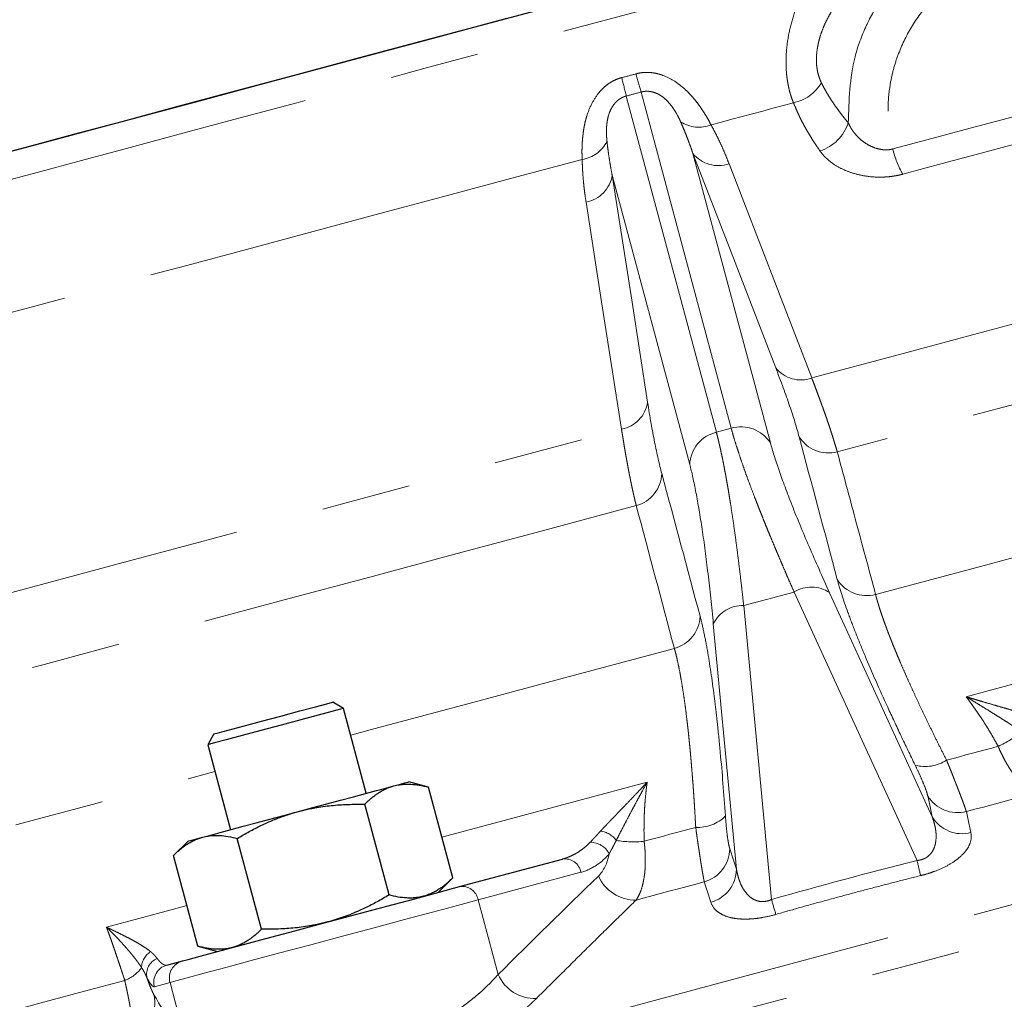
# Model space of a CAD drawing. Units: millimetres. Extents: x 11 to 403, y 25 to 287.
# Drawn here: x 136 to 150, y 191 to 205 of the extents above; entities that cross this region are included whole.
import ezdxf

# ---------------------------------------------------------------- set-up
doc = ezdxf.new("R2010")
doc.units = ezdxf.units.MM
doc.linetypes.add('PHANTOM', pattern=[12.7, 6.35, -1.27, 1.27, -1.27, 1.27, -1.27])

msp = doc.modelspace()

# ---------------------------------------------------------------- linework, layer by layer
at = {"color": 8, "linetype": 'PHANTOM', "lineweight": 18}
for p, q in [((144.95, 204.227), (146.231, 199.449)), ((146.442, 199.505), (145.162, 204.284)), ((145.898, 203.41), (147, 199.296)), ((145.852, 198.989), (144.75, 203.102)), ((146.442, 199.505), (146.231, 199.449)), ((147.337, 197.176), (146.62, 196.984)), ((149.086, 193.359), (147.337, 197.176)), ((147.842, 197.167), (149.301, 193.981)), ((146.62, 196.984), (147.015, 192.804)), ((146.517, 193.235), (146.188, 196.724)), ((144.305, 193.192), (142.843, 192.8)), ((142.843, 192.8), (143.127, 191.738)), ((138.461, 191.626), (138.239, 191.566)), ((138.461, 191.626), (138.745, 190.564))]:
    msp.add_line(p, q, dxfattribs=at)
at = {"color": 7, "linetype": 'Continuous', "lineweight": 25}
for p, q in [((140.929, 195.522), (140.776, 195.611)), ((141.252, 194.315), (140.929, 195.522)), ((139.085, 195.158), (138.997, 195.005)), ((138.997, 195.005), (139.32, 193.797)), ((142.136, 194.402), (141.856, 194.477)), ((142.482, 193.112), (142.136, 194.402)), ((141.576, 192.87), (141.23, 194.159)), ((139.763, 192.384), (139.418, 193.673)), ((138.717, 193.636), (138.511, 193.43)), ((138.857, 192.141), (138.511, 193.43)), ((142.58, 192.988), (144.042, 193.38)), ((142.277, 192.907), (142.482, 193.112)), ((138.857, 192.141), (139.137, 192.066)), ((138.415, 191.872), (138.637, 191.932))]:
    msp.add_line(p, q, dxfattribs=at)
at = {"color": 7, "linetype": 'Continuous', "lineweight": 25, "flags": 128}
for points in [[(134.161, 202.897), (134.171, 202.9), (134.253, 202.922), (134.421, 202.967), (134.673, 203.034), (135.006, 203.123), (135.419, 203.234), (135.907, 203.365), (136.466, 203.515), (137.093, 203.683), (137.782, 203.867), (138.527, 204.067), (139.323, 204.28), (140.162, 204.505), (141.038, 204.74), (141.943, 204.982), (142.871, 205.231), (143.814, 205.483), (144.763, 205.738), (145.712, 205.992), (146.652, 206.244), (147.576, 206.492), (148.476, 206.733)], [(134.161, 202.897), (134.204, 202.908), (134.33, 202.942), (134.54, 202.999), (134.831, 203.077), (135.202, 203.176), (135.648, 203.296), (136.168, 203.435), (136.755, 203.592), (137.407, 203.767), (138.116, 203.957), (138.879, 204.161), (139.688, 204.378), (140.537, 204.606), (141.42, 204.842), (142.328, 205.085), (143.256, 205.334)], [(140.929, 195.522), (140.888, 195.511), (140.764, 195.478), (140.57, 195.426), (140.321, 195.36), (140.041, 195.285), (139.754, 195.208), (139.485, 195.136), (139.259, 195.075), (139.095, 195.031), (139.009, 195.008), (138.997, 195.005)], [(139.085, 195.158), (139.086, 195.158), (139.144, 195.174), (139.288, 195.212), (139.501, 195.269), (139.761, 195.339), (140.039, 195.413), (140.305, 195.485), (140.531, 195.545), (140.691, 195.588), (140.77, 195.609), (140.776, 195.611)], [(140.286, 194.056), (140.491, 194.111), (140.693, 194.165), (140.887, 194.217), (141.071, 194.266), (141.242, 194.312), (141.396, 194.354), (141.532, 194.39), (141.646, 194.42)], [(141.646, 194.42), (141.737, 194.445), (141.803, 194.462), (141.843, 194.473), (141.856, 194.477)], [(138.927, 193.692), (139.041, 193.722), (139.176, 193.759), (139.331, 193.8), (139.502, 193.846), (139.686, 193.895), (139.88, 193.947), (140.081, 194.001), (140.286, 194.056)], [(138.717, 193.636), (138.73, 193.639), (138.77, 193.65), (138.836, 193.668), (138.927, 193.692)], [(138.637, 191.932), (138.72, 191.954), (138.889, 191.999), (139.137, 192.066), (139.453, 192.151), (139.826, 192.25), (140.238, 192.361), (140.674, 192.478), (141.116, 192.596), (141.544, 192.711), (141.941, 192.817), (142.291, 192.911), (142.58, 192.988)]]:
    msp.add_lwpolyline(points, dxfattribs=at)
at = {"color": 8, "linetype": 'PHANTOM', "lineweight": 18, "flags": 128}
for points in [[(134.249, 202.519), (134.259, 202.522), (134.343, 202.545), (134.513, 202.59), (134.767, 202.658), (135.103, 202.748), (135.518, 202.859), (136.009, 202.991), (136.572, 203.142), (137.202, 203.311), (137.894, 203.496), (138.643, 203.697), (139.442, 203.911), (140.284, 204.136), (141.163, 204.372), (142.072, 204.616), (143.003, 204.865), (143.949, 205.118), (144.901, 205.373), (145.852, 205.628), (146.794, 205.881), (147.719, 206.129)], [(148.74, 203.474), (149.294, 203.623), (149.841, 203.769), (150.379, 203.913), (150.907, 204.055), (151.424, 204.193), (151.929, 204.329), (152.421, 204.461), (152.899, 204.589)], [(153.098, 204.245), (152.614, 204.116), (152.115, 203.982), (151.603, 203.845), (151.079, 203.705), (150.544, 203.561), (149.999, 203.415), (149.444, 203.266), (148.882, 203.116)], [(147.328, 204.131), (147.182, 204.092), (147.036, 204.053), (146.89, 204.014), (146.744, 203.975), (146.597, 203.936), (146.45, 203.896), (146.303, 203.857), (146.155, 203.817)], [(147.075, 200.363), (146.416, 202.069), (145.898, 203.41)], [(147.588, 200.219), (148.836, 200.553), (150.068, 200.883), (151.276, 201.207), (152.451, 201.522), (153.587, 201.826), (154.677, 202.118), (155.713, 202.396), (156.689, 202.657), (157.599, 202.901), (158.437, 203.126), (159.197, 203.329)], [(144.323, 203.326), (143.323, 203.058), (142.338, 202.794), (141.376, 202.537), (140.444, 202.287), (139.55, 202.047), (138.7, 201.82), (137.902, 201.606), (137.161, 201.407), (136.484, 201.226), (135.875, 201.063)], [(146.411, 203.265), (147.07, 201.559), (147.588, 200.219)], [(144.75, 203.102), (145.032, 201.295), (145.253, 199.875)], [(144.882, 199.493), (144.6, 201.3), (144.378, 202.72)], [(160.926, 202.647), (160.154, 202.44), (159.307, 202.214), (158.392, 201.968), (157.411, 201.706), (156.372, 201.427), (155.28, 201.134), (154.14, 200.829), (152.958, 200.512), (151.742, 200.186), (150.497, 199.853), (149.231, 199.514), (147.95, 199.17)], [(126.373, 185.817), (126.69, 185.902), (127.777, 186.193), (128.925, 186.501), (130.13, 186.823), (131.388, 187.161), (132.696, 187.511), (134.05, 187.874), (135.447, 188.248), (136.882, 188.633), (138.35, 189.026), (139.848, 189.427), (141.371, 189.835), (142.914, 190.249), (144.474, 190.667), (146.046, 191.088), (147.624, 191.511), (149.205, 191.935), (150.783, 192.357), (152.354, 192.778), (153.914, 193.196), (155.458, 193.61), (156.981, 194.018), (158.479, 194.419), (159.947, 194.813), (161.381, 195.197), (162.778, 195.571), (164.132, 195.934), (165.441, 196.285), (166.699, 196.622), (167.904, 196.945), (169.051, 197.252), (170.138, 197.544), (171.161, 197.818), (172.118, 198.074), (173.005, 198.312), (173.82, 198.53), (174.56, 198.729), (175.224, 198.906), (175.809, 199.063), (176.314, 199.198), (176.736, 199.312), (177.076, 199.403), (177.332, 199.471), (177.503, 199.517), (177.588, 199.54), (177.599, 199.543)], [(133.273, 196.383), (134.033, 196.587), (134.871, 196.811), (135.781, 197.055), (136.757, 197.316), (137.793, 197.594), (138.882, 197.886), (140.019, 198.19), (141.194, 198.505), (142.402, 198.829), (143.633, 199.159), (144.882, 199.493)], [(145.092, 198.405), (143.811, 198.061), (142.545, 197.722), (141.301, 197.389), (140.084, 197.063), (138.903, 196.746), (137.763, 196.441), (136.67, 196.148), (135.631, 195.869), (134.651, 195.607), (133.735, 195.361), (132.889, 195.135), (132.116, 194.928)], [(148.496, 197.142), (149.935, 197.527), (151.363, 197.91), (152.771, 198.287), (153.099, 198.375)], [(149.783, 195.688), (150.776, 195.954), (151.763, 196.218), (152.743, 196.481), (152.945, 196.535)], [(141.031, 195.141), (141.359, 195.229), (142.767, 195.607), (144.194, 195.989), (145.634, 196.375)], [(149.505, 194.786), (149.597, 194.811), (149.689, 194.835), (149.78, 194.86), (149.872, 194.884), (149.964, 194.909), (150.055, 194.934), (150.147, 194.958), (150.239, 194.983)], [(128.907, 191.893), (129.545, 192.064), (130.462, 192.309), (131.45, 192.574), (132.506, 192.857), (133.624, 193.157), (134.799, 193.472), (136.027, 193.801), (137.303, 194.142), (138.621, 194.496), (139.099, 194.624)], [(142.327, 193.69), (143.267, 193.942), (144.254, 194.206), (145.247, 194.472)], [(149.301, 193.981), (149.265, 194.148), (149.237, 194.28)], [(149.787, 194.055), (149.908, 194.088), (150.029, 194.12), (150.151, 194.153), (150.272, 194.185), (150.393, 194.218), (150.514, 194.25), (150.635, 194.283), (150.756, 194.315)], [(149.787, 194.055), (149.823, 193.888), (149.851, 193.756)], [(145.204, 193.634), (145.296, 193.658), (145.387, 193.683), (145.479, 193.707), (145.571, 193.732), (145.662, 193.756), (145.754, 193.781), (145.846, 193.806), (145.938, 193.83)], [(142.538, 190.617), (143.965, 190.999), (145.403, 191.384), (146.848, 191.771), (148.297, 192.16), (149.746, 192.548), (151.191, 192.935), (152.629, 193.321), (154.056, 193.703)], [(146.423, 193.526), (146.476, 193.363), (146.517, 193.235)], [(145.09, 192.797), (145.211, 192.829), (145.332, 192.862), (145.453, 192.894), (145.574, 192.927), (145.695, 192.959), (145.817, 192.992), (145.938, 193.024), (146.059, 193.057)], [(146.153, 192.765), (146.101, 192.928), (146.059, 193.057)], [(137.558, 192.412), (138.476, 192.658), (138.702, 192.719)], [(142.843, 192.8), (142.549, 192.721), (142.196, 192.627), (141.797, 192.52), (141.364, 192.404), (140.914, 192.283), (140.462, 192.162), (140.025, 192.045), (139.617, 191.936), (139.253, 191.838), (138.946, 191.756), (138.706, 191.692), (138.542, 191.648), (138.461, 191.626)], [(133.457, 190.486), (133.973, 190.624), (134.497, 190.765), (135.03, 190.908), (135.572, 191.053), (136.122, 191.2), (136.68, 191.35), (137.245, 191.501), (137.817, 191.654)]]:
    msp.add_lwpolyline(points, dxfattribs=at)
at = {"color": 8, "linetype": 'PHANTOM', "lineweight": 18}
for centre, radius, start, end in [((130.432, 200.729), 14.934, 13.5481, 14.5806), ((159.495, 208.516), 14.945, 195.4198, 196.4515), ((147.211, 204.716), 0.596, 281.2863, 329.6021), ((145.981, 204.253), 0.469, 236.6677, 291.8742), ((147.509, 204.045), 0.631, 288.22, 341.6462), ((144.257, 203.791), 0.469, 278.1263, 333.3316), ((150.113, 203.814), 1.415, 193.9043, 209.5663), ((146.256, 203.696), 0.458, 218.658, 289.843), ((144.297, 203.171), 0.458, 280.1573, 351.3418), ((147.433, 200.649), 0.458, 218.6525, 289.8006), ((144.801, 199.944), 0.458, 280.1987, 351.3486), ((146.345, 198.968), 0.493, 103.359, 177.675), ((146.583, 199.032), 0.493, 32.3255, 106.6409), ((147.824, 199.646), 0.492, 212.2178, 284.8526), ((144.964, 198.879), 0.492, 285.147, 357.7825), ((148.367, 197.617), 0.492, 212.2429, 285.2235), ((147.582, 196.776), 0.47, 56.4401, 121.4762), ((146.608, 196.515), 0.47, 88.5229, 153.5605), ((145.508, 196.851), 0.492, 284.7765, 357.757), ((149.632, 196.341), 1.488, 294.066, 309.3469), ((149.203, 195.251), 0.555, 254.8391, 303.0281), ((149.663, 194.538), 0.498, 211.1391, 284.344), ((145.967, 194.384), 0.555, 266.973, 315.1609), ((149.727, 194.238), 0.498, 211.143, 284.3985), ((144.525, 193.423), 0.361, 38.0698, 80.424), ((144.438, 193.317), 0.302, 27.1528, 90.1839), ((145.051, 195.113), 1.488, 260.6518, 275.9348), ((145.925, 193.536), 0.498, 285.6568, 358.8605), ((144.078, 193.152), 0.231, 9.9054, 98.7575), ((137.288, 190.457), 12.149, 12.7781, 13.8153), ((145.083, 193.377), 0.58, 204.1583, 270.6482), ((146.019, 193.245), 0.498, 285.6009, 358.8575), ((142.615, 192.76), 0.231, 9.9054, 98.7575), ((158.671, 196.187), 12.137, 196.1841, 197.2224), ((138.33, 191.833), 0.273, 121.9422, 179.2466), ((138.376, 191.741), 0.248, 113.5562, 191.1687), ((138.48, 191.631), 0.25, 105.1097, 195.0909), ((138.702, 191.691), 0.25, 105.1097, 195.0908), ((137.625, 192.157), 0.538, 290.9325, 323.4402), ((143.656, 191.978), 0.581, 204.4093, 271.5201), ((137.746, 191.342), 0.5, 292.9837, 12.0811)]:
    msp.add_arc(centre, radius, start, end, dxfattribs=at)
for points, knots in [([(148.108, 203.846), (148.117, 204.164), (148.13, 204.642), (148.302, 205.092), (148.433, 205.373), (148.664, 205.776), (149.193, 206.305), (149.811, 206.656), (150.189, 206.668), (150.282, 206.67)], [0, 0, 0, 0, 0.230955, 0.347016, 0.353861, 0.462761, 0.693601, 0.924454, 1, 1, 1, 1]), ([(152.899, 204.589), (152.892, 204.613), (152.878, 204.662), (152.854, 204.733), (152.829, 204.804), (152.801, 204.875), (152.771, 204.944), (152.718, 205.057), (152.636, 205.211), (152.515, 205.396), (152.378, 205.567), (152.179, 205.775), (151.9, 205.992), (151.529, 206.177), (151.135, 206.28), (150.729, 206.299), (150.324, 206.233), (149.935, 206.086), (149.574, 205.862), (149.257, 205.568), (148.995, 205.214), (148.833, 204.878), (148.743, 204.593), (148.697, 204.373), (148.673, 204.149), (148.671, 203.959), (148.681, 203.809), (148.695, 203.696), (148.714, 203.585), (148.731, 203.511), (148.74, 203.474)], [0, 0, 0, 0, 0.010465, 0.02091, 0.031349, 0.041795, 0.05226, 0.062758, 0.093897, 0.125174, 0.156342, 0.187682, 0.250238, 0.312538, 0.375178, 0.437485, 0.500079, 0.562518, 0.624925, 0.687465, 0.749776, 0.81241, 0.843675, 0.874775, 0.906157, 0.93741, 0.953099, 0.968732, 0.984351, 1, 1, 1, 1]), ([(147.328, 204.131), (147.322, 204.146), (147.311, 204.174), (147.295, 204.219), (147.281, 204.265), (147.268, 204.312), (147.257, 204.36), (147.248, 204.409), (147.24, 204.458), (147.233, 204.508), (147.221, 204.623), (147.219, 204.81), (147.25, 205.077), (147.317, 205.349), (147.401, 205.574), (147.485, 205.75), (147.555, 205.88), (147.632, 206.006), (147.69, 206.088), (147.719, 206.129)], [0, 0, 0, 0, 0.029045, 0.057742, 0.086102, 0.114139, 0.141866, 0.169295, 0.196441, 0.223317, 0.249937, 0.375593, 0.499941, 0.623713, 0.749212, 0.811434, 0.873853, 0.936648, 1, 1, 1, 1]), ([(148.175, 205.825), (148.156, 205.806), (148.121, 205.768), (148.072, 205.712), (148.017, 205.645), (147.958, 205.567), (147.896, 205.475), (147.841, 205.383), (147.79, 205.287), (147.748, 205.191), (147.711, 205.092), (147.684, 204.993), (147.665, 204.896), (147.655, 204.803), (147.653, 204.714), (147.66, 204.631), (147.675, 204.553), (147.696, 204.479), (147.716, 204.436), (147.726, 204.415)], [0, 0, 0, 0, 0.04449, 0.086309, 0.125464, 0.190342, 0.250841, 0.314925, 0.375119, 0.438615, 0.499914, 0.564463, 0.627507, 0.689487, 0.750868, 0.812129, 0.873756, 0.936227, 1, 1, 1, 1]), ([(144.323, 203.326), (144.322, 203.342), (144.321, 203.374), (144.32, 203.422), (144.32, 203.471), (144.322, 203.52), (144.324, 203.569), (144.328, 203.617), (144.333, 203.665), (144.339, 203.713), (144.346, 203.76), (144.354, 203.807), (144.364, 203.852), (144.375, 203.897), (144.401, 203.986), (144.451, 204.115), (144.538, 204.252), (144.625, 204.345), (144.694, 204.401), (144.76, 204.441), (144.821, 204.469), (144.864, 204.482), (144.885, 204.488)], [0, 0, 0, 0, 0.045281, 0.089314, 0.132118, 0.173717, 0.214134, 0.253395, 0.29153, 0.328568, 0.364543, 0.399491, 0.433452, 0.46647, 0.49859, 0.629728, 0.748872, 0.81256, 0.874009, 0.916491, 0.958269, 1, 1, 1, 1]), ([(145.088, 204.542), (145.099, 204.545), (145.12, 204.551), (145.152, 204.556), (145.185, 204.561), (145.218, 204.563), (145.252, 204.563), (145.307, 204.561), (145.383, 204.549), (145.505, 204.512), (145.649, 204.437), (145.768, 204.342), (145.853, 204.257), (145.911, 204.192), (145.966, 204.123), (146.018, 204.049), (146.068, 203.973), (146.115, 203.895), (146.142, 203.844), (146.155, 203.817)], [0, 0, 0, 0, 0.020758, 0.041447, 0.062148, 0.082944, 0.103914, 0.125135, 0.18659, 0.250304, 0.369243, 0.500156, 0.560639, 0.624368, 0.691617, 0.762619, 0.837574, 0.916651, 1, 1, 1, 1]), ([(147.726, 204.415), (147.737, 204.393), (147.759, 204.348), (147.797, 204.281), (147.838, 204.212), (147.883, 204.142), (147.933, 204.07), (147.987, 203.996), (148.045, 203.921), (148.087, 203.871), (148.108, 203.846)], [0, 0, 0, 0, 0.110201, 0.22463, 0.34329, 0.466179, 0.593296, 0.724641, 0.86021, 1, 1, 1, 1]), ([(144.95, 204.227), (144.942, 204.225), (144.926, 204.22), (144.902, 204.21), (144.879, 204.199), (144.857, 204.186), (144.827, 204.164), (144.792, 204.13), (144.747, 204.071), (144.708, 203.991), (144.683, 203.9), (144.671, 203.81), (144.667, 203.729), (144.669, 203.651), (144.674, 203.604), (144.676, 203.58)], [0, 0, 0, 0, 0.024796, 0.049551, 0.074483, 0.099803, 0.125713, 0.186237, 0.251182, 0.367186, 0.500743, 0.619715, 0.75049, 0.871656, 1, 1, 1, 1]), ([(145.723, 203.861), (145.718, 203.872), (145.708, 203.894), (145.692, 203.927), (145.674, 203.96), (145.649, 204.005), (145.612, 204.062), (145.557, 204.134), (145.49, 204.2), (145.416, 204.251), (145.347, 204.279), (145.294, 204.292), (145.246, 204.296), (145.203, 204.293), (145.176, 204.287), (145.162, 204.284)], [0, 0, 0, 0, 0.065179, 0.128516, 0.190057, 0.24985, 0.380431, 0.499264, 0.632904, 0.748993, 0.813939, 0.874488, 0.917259, 0.958771, 1, 1, 1, 1]), ([(147.707, 203.445), (147.688, 203.471), (147.652, 203.523), (147.601, 203.601), (147.553, 203.678), (147.508, 203.755), (147.466, 203.831), (147.427, 203.907), (147.391, 203.982), (147.358, 204.057), (147.338, 204.107), (147.328, 204.131)], [0, 0, 0, 0, 0.118368, 0.234828, 0.34942, 0.462185, 0.573163, 0.682393, 0.789917, 0.895772, 1, 1, 1, 1]), ([(145.898, 203.41), (145.886, 203.444), (145.863, 203.511), (145.827, 203.607), (145.792, 203.697), (145.758, 203.781), (145.734, 203.835), (145.723, 203.861)], [0, 0, 0, 0, 0.2257022, 0.4385503, 0.6385471, 0.8256956, 1, 1, 1, 1]), ([(146.155, 203.817), (146.171, 203.789), (146.201, 203.733), (146.245, 203.646), (146.289, 203.555), (146.331, 203.462), (146.372, 203.365), (146.398, 203.299), (146.411, 203.265)], [0, 0, 0, 0, 0.154928, 0.3145, 0.478755, 0.647732, 0.821468, 1, 1, 1, 1]), ([(148.108, 203.846), (148.114, 203.834), (148.124, 203.811), (148.142, 203.778), (148.161, 203.747), (148.181, 203.719), (148.214, 203.675), (148.265, 203.621), (148.344, 203.559), (148.43, 203.51), (148.515, 203.479), (148.585, 203.465), (148.641, 203.461), (148.693, 203.463), (148.724, 203.471), (148.74, 203.474)], [0, 0, 0, 0, 0.0552863, 0.1079959, 0.1580775, 0.2054856, 0.250183, 0.383006, 0.4998901, 0.6341939, 0.7492555, 0.8196429, 0.884301, 0.9440834, 1, 1, 1, 1]), ([(144.676, 203.58), (144.68, 203.545), (144.688, 203.471), (144.705, 203.356), (144.725, 203.231), (144.741, 203.146), (144.75, 203.102)], [0, 0, 0, 0, 0.2198872, 0.459845, 0.7198808, 1, 1, 1, 1]), ([(148.882, 203.116), (148.868, 203.112), (148.84, 203.105), (148.796, 203.096), (148.751, 203.088), (148.707, 203.082), (148.661, 203.078), (148.615, 203.075), (148.569, 203.074), (148.478, 203.074), (148.343, 203.087), (148.176, 203.126), (148.025, 203.184), (147.917, 203.245), (147.841, 203.302), (147.791, 203.346), (147.745, 203.394), (147.719, 203.428), (147.707, 203.445)], [0, 0, 0, 0, 0.031163, 0.062161, 0.093091, 0.124052, 0.155142, 0.186458, 0.218094, 0.250144, 0.373155, 0.499746, 0.623247, 0.74953, 0.811712, 0.873948, 0.936597, 1, 1, 1, 1]), ([(144.378, 202.72), (144.372, 202.756), (144.362, 202.826), (144.349, 202.931), (144.339, 203.033), (144.331, 203.133), (144.325, 203.23), (144.324, 203.295), (144.323, 203.326)], [0, 0, 0, 0, 0.1785317, 0.352268, 0.521245, 0.6854999, 0.8450715, 1, 1, 1, 1]), ([(147.588, 200.219), (147.598, 200.192), (147.619, 200.139), (147.648, 200.061), (147.677, 199.985), (147.705, 199.909), (147.732, 199.834), (147.758, 199.761), (147.784, 199.689), (147.808, 199.619), (147.832, 199.55), (147.854, 199.482), (147.876, 199.416), (147.896, 199.352), (147.915, 199.289), (147.934, 199.229), (147.945, 199.19), (147.95, 199.17)], [0, 0, 0, 0, 0.063022, 0.126558, 0.190609, 0.255176, 0.320262, 0.385868, 0.451996, 0.518646, 0.585822, 0.653524, 0.721755, 0.790516, 0.85981, 0.929637, 1, 1, 1, 1]), ([(145.092, 198.405), (145.088, 198.423), (145.078, 198.46), (145.065, 198.517), (145.051, 198.577), (145.037, 198.638), (145.024, 198.701), (145.011, 198.766), (144.997, 198.832), (144.984, 198.9), (144.971, 198.97), (144.958, 199.041), (144.945, 199.113), (144.932, 199.187), (144.919, 199.261), (144.907, 199.338), (144.894, 199.415), (144.886, 199.467), (144.882, 199.493)], [0, 0, 0, 0, 0.065981, 0.131491, 0.196532, 0.261104, 0.32521, 0.388851, 0.452029, 0.514745, 0.576999, 0.638795, 0.700133, 0.761014, 0.82144, 0.881413, 0.940932, 1, 1, 1, 1]), ([(146.231, 199.449), (146.235, 199.432), (146.244, 199.399), (146.257, 199.346), (146.27, 199.291), (146.284, 199.233), (146.297, 199.173), (146.31, 199.111), (146.324, 199.046), (146.337, 198.979), (146.35, 198.909), (146.364, 198.837), (146.377, 198.763), (146.391, 198.687), (146.404, 198.608), (146.417, 198.527), (146.434, 198.421), (146.455, 198.288), (146.479, 198.124), (146.503, 197.952), (146.527, 197.773), (146.55, 197.586), (146.574, 197.393), (146.597, 197.192), (146.612, 197.054), (146.62, 196.984)], [0, 0, 0, 0, 0.032971, 0.06598, 0.099027, 0.132113, 0.165239, 0.198405, 0.231613, 0.264863, 0.298156, 0.331493, 0.364873, 0.398299, 0.43177, 0.465288, 0.498853, 0.559867, 0.621339, 0.683272, 0.745671, 0.808539, 0.871881, 0.9357, 1, 1, 1, 1]), ([(147.337, 197.176), (147.323, 197.208), (147.295, 197.273), (147.253, 197.367), (147.213, 197.461), (147.173, 197.553), (147.135, 197.643), (147.097, 197.732), (147.06, 197.82), (147.024, 197.906), (146.989, 197.99), (146.955, 198.073), (146.922, 198.154), (146.89, 198.234), (146.859, 198.311), (146.829, 198.388), (146.8, 198.462), (146.761, 198.561), (146.716, 198.682), (146.664, 198.821), (146.617, 198.953), (146.573, 199.079), (146.534, 199.197), (146.499, 199.307), (146.468, 199.411), (146.451, 199.474), (146.442, 199.505)], [0, 0, 0, 0, 0.032211, 0.064302, 0.096272, 0.128123, 0.159854, 0.191467, 0.222962, 0.254339, 0.285598, 0.316741, 0.347767, 0.378677, 0.409473, 0.440153, 0.470719, 0.501172, 0.564063, 0.626791, 0.68936, 0.751776, 0.814043, 0.876166, 0.93815, 1, 1, 1, 1]), ([(147, 199.296), (147.03, 199.185), (147.071, 199.054), (147.174, 198.757), (147.236, 198.59), (147.38, 198.226), (147.461, 198.029), (147.641, 197.613), (147.738, 197.393), (147.842, 197.167)], [0, 0, 0, 0, 0.25, 0.25, 0.5, 0.5, 0.75, 0.75, 1, 1, 1, 1]), ([(147.95, 199.17), (148.036, 198.852), (148.218, 198.176), (148.4, 197.499), (148.496, 197.142)], [0, 0, 0, 0, 0.471418, 1, 1, 1, 1]), ([(146.188, 196.724), (146.164, 196.971), (146.139, 197.21), (146.086, 197.661), (146.058, 197.872), (146.001, 198.259), (145.971, 198.435), (145.912, 198.744), (145.882, 198.877), (145.852, 198.989)], [0, 0, 0, 0, 0.25, 0.25, 0.5, 0.5, 0.75, 0.75, 1, 1, 1, 1]), ([(149.058, 194.716), (148.988, 194.858), (148.921, 194.998), (148.791, 195.272), (148.728, 195.407), (148.548, 195.799), (148.441, 196.043), (148.298, 196.382), (148.254, 196.491), (148.172, 196.698), (148.135, 196.795), (148.036, 197.067), (147.985, 197.224), (147.951, 197.354)], [0, 0, 0, 0, 0.125, 0.125, 0.25, 0.25, 0.5, 0.5, 0.625, 0.625, 0.75, 0.75, 1, 1, 1, 1]), ([(148.496, 197.142), (148.499, 197.128), (148.506, 197.101), (148.518, 197.058), (148.531, 197.013), (148.546, 196.967), (148.561, 196.917), (148.578, 196.866), (148.597, 196.813), (148.616, 196.758), (148.637, 196.701), (148.659, 196.641), (148.682, 196.58), (148.707, 196.517), (148.733, 196.451), (148.76, 196.384), (148.789, 196.315), (148.819, 196.244), (148.858, 196.152), (148.907, 196.038), (148.969, 195.9), (149.034, 195.756), (149.104, 195.606), (149.177, 195.451), (149.254, 195.292), (149.334, 195.127), (149.418, 194.959), (149.476, 194.844), (149.505, 194.786)], [0, 0, 0, 0, 0.028506, 0.057115, 0.085827, 0.114644, 0.143569, 0.172602, 0.201745, 0.231, 0.260369, 0.289853, 0.319454, 0.349174, 0.379014, 0.408977, 0.439064, 0.469276, 0.499617, 0.553184, 0.607237, 0.661785, 0.716838, 0.772405, 0.828497, 0.88512, 0.942285, 1, 1, 1, 1]), ([(146, 196.831), (146.018, 196.766), (146.035, 196.693), (146.069, 196.531), (146.087, 196.442), (146.137, 196.154), (146.169, 195.936), (146.208, 195.631), (146.216, 195.569), (146.231, 195.441), (146.238, 195.375), (146.26, 195.174), (146.274, 195.035), (146.314, 194.609), (146.338, 194.309), (146.36, 193.993)], [0, 0, 0, 0, 0.125, 0.125, 0.25, 0.25, 0.5, 0.5, 0.5625, 0.5625, 0.625, 0.625, 0.75, 0.75, 1, 1, 1, 1]), ([(145.938, 193.83), (145.936, 193.863), (145.932, 193.927), (145.927, 194.023), (145.921, 194.118), (145.915, 194.211), (145.909, 194.303), (145.903, 194.393), (145.896, 194.482), (145.889, 194.569), (145.882, 194.655), (145.875, 194.74), (145.868, 194.822), (145.861, 194.903), (145.853, 194.983), (145.845, 195.061), (145.838, 195.137), (145.83, 195.211), (145.821, 195.284), (145.81, 195.382), (145.795, 195.503), (145.776, 195.642), (145.757, 195.773), (145.737, 195.895), (145.717, 196.008), (145.697, 196.113), (145.676, 196.21), (145.655, 196.298), (145.641, 196.349), (145.634, 196.375)], [0, 0, 0, 0, 0.028883, 0.057629, 0.086237, 0.114709, 0.143046, 0.17125, 0.199321, 0.22726, 0.255068, 0.282748, 0.310299, 0.337723, 0.365021, 0.392195, 0.419245, 0.446173, 0.47298, 0.499667, 0.556953, 0.613789, 0.670185, 0.726155, 0.781709, 0.836859, 0.891617, 0.945994, 1, 1, 1, 1]), ([(149.783, 195.688), (149.812, 195.679), (149.867, 195.662), (149.948, 195.638), (150.04, 195.611), (150.144, 195.581), (150.257, 195.548), (150.361, 195.518), (150.457, 195.49), (150.546, 195.464), (150.628, 195.441), (150.678, 195.425), (150.703, 195.418)], [0, 0, 0, 0, 0.08938, 0.172643, 0.249788, 0.379128, 0.49972, 0.611148, 0.716782, 0.816717, 0.911074, 1, 1, 1, 1]), ([(150.239, 194.983), (150.223, 195.011), (150.193, 195.066), (150.146, 195.149), (150.097, 195.23), (150.048, 195.309), (149.997, 195.388), (149.945, 195.465), (149.892, 195.541), (149.838, 195.615), (149.801, 195.663), (149.783, 195.688)], [0, 0, 0, 0, 0.1100876, 0.2203917, 0.3309299, 0.4417193, 0.5527765, 0.6641177, 0.7757587, 0.8877145, 1, 1, 1, 1]), ([(150.575, 195.191), (150.561, 195.2), (150.53, 195.22), (150.483, 195.251), (150.432, 195.284), (150.377, 195.32), (150.319, 195.357), (150.257, 195.396), (150.183, 195.442), (150.094, 195.498), (149.996, 195.558), (149.891, 195.622), (149.822, 195.664), (149.783, 195.688)], [0, 0, 0, 0, 0.060742, 0.125134, 0.193122, 0.264654, 0.339683, 0.418168, 0.500078, 0.617871, 0.750082, 0.858707, 1, 1, 1, 1]), ([(150.756, 194.315), (150.747, 194.32), (150.729, 194.329), (150.702, 194.345), (150.675, 194.363), (150.649, 194.382), (150.623, 194.403), (150.599, 194.426), (150.574, 194.449), (150.551, 194.473), (150.528, 194.499), (150.506, 194.524), (150.476, 194.562), (150.438, 194.613), (150.394, 194.681), (150.351, 194.752), (150.311, 194.827), (150.273, 194.903), (150.25, 194.956), (150.239, 194.983)], [0, 0, 0, 0, 0.051587, 0.101938, 0.151054, 0.198939, 0.245594, 0.291022, 0.335227, 0.378209, 0.419973, 0.46052, 0.499854, 0.587825, 0.673904, 0.758125, 0.840524, 0.921136, 1, 1, 1, 1]), ([(149.237, 194.28), (149.233, 194.299), (149.226, 194.323), (149.206, 194.382), (149.193, 194.415), (149.162, 194.49), (149.144, 194.532), (149.104, 194.621), (149.082, 194.667), (149.058, 194.716)], [0, 0, 0, 0, 0.25, 0.25, 0.5, 0.5, 0.75, 0.75, 1, 1, 1, 1]), ([(149.505, 194.786), (149.512, 194.769), (149.526, 194.736), (149.546, 194.686), (149.565, 194.638), (149.584, 194.591), (149.602, 194.546), (149.619, 194.501), (149.636, 194.459), (149.652, 194.418), (149.668, 194.379), (149.686, 194.332), (149.706, 194.28), (149.727, 194.224), (149.745, 194.174), (149.762, 194.128), (149.776, 194.088), (149.783, 194.066), (149.787, 194.055)], [0, 0, 0, 0, 0.051317, 0.102329, 0.153037, 0.203444, 0.253552, 0.303364, 0.352882, 0.402109, 0.451047, 0.499699, 0.582231, 0.665086, 0.748276, 0.831816, 0.915719, 1, 1, 1, 1]), ([(144.585, 193.779), (144.595, 193.79), (144.617, 193.814), (144.652, 193.85), (144.689, 193.889), (144.728, 193.929), (144.769, 193.972), (144.812, 194.017), (144.857, 194.064), (144.915, 194.124), (144.987, 194.199), (145.071, 194.287), (145.159, 194.378), (145.216, 194.44), (145.247, 194.472)], [0, 0, 0, 0, 0.054953, 0.112003, 0.171191, 0.232553, 0.296118, 0.361916, 0.429969, 0.500299, 0.620875, 0.750221, 0.86822, 1, 1, 1, 1]), ([(145.247, 194.472), (145.224, 194.432), (145.185, 194.361), (145.127, 194.253), (145.072, 194.152), (145.014, 194.043), (144.957, 193.935), (144.902, 193.829), (144.852, 193.733), (144.823, 193.674), (144.809, 193.645)], [0, 0, 0, 0, 0.141285, 0.24995, 0.382139, 0.499936, 0.641027, 0.771557, 0.891305, 1, 1, 1, 1]), ([(145.247, 194.472), (145.243, 194.442), (145.235, 194.382), (145.225, 194.29), (145.217, 194.198), (145.211, 194.106), (145.206, 194.012), (145.203, 193.918), (145.202, 193.824), (145.202, 193.729), (145.204, 193.665), (145.204, 193.634)], [0, 0, 0, 0, 0.112285, 0.224241, 0.335882, 0.447223, 0.558281, 0.66907, 0.779608, 0.889912, 1, 1, 1, 1]), ([(146.36, 193.993), (146.364, 193.939), (146.368, 193.887), (146.378, 193.79), (146.383, 193.745), (146.393, 193.665), (146.399, 193.629), (146.411, 193.569), (146.417, 193.544), (146.423, 193.526)], [0, 0, 0, 0, 0.25, 0.25, 0.5, 0.5, 0.75, 0.75, 1, 1, 1, 1]), ([(149.086, 193.359), (149.094, 193.36), (149.109, 193.362), (149.133, 193.367), (149.155, 193.373), (149.176, 193.381), (149.197, 193.39), (149.227, 193.407), (149.264, 193.437), (149.307, 193.489), (149.34, 193.562), (149.356, 193.646), (149.358, 193.733), (149.348, 193.815), (149.329, 193.899), (149.311, 193.952), (149.301, 193.981)], [0, 0, 0, 0, 0.021449, 0.042393, 0.063079, 0.083763, 0.104701, 0.12614, 0.18472, 0.251692, 0.363551, 0.501361, 0.617351, 0.750855, 0.867615, 1, 1, 1, 1]), ([(146.059, 193.057), (146.058, 193.063), (146.055, 193.076), (146.051, 193.099), (146.046, 193.124), (146.041, 193.151), (146.036, 193.18), (146.03, 193.211), (146.025, 193.245), (146.019, 193.28), (146.013, 193.317), (146.006, 193.364), (145.997, 193.423), (145.986, 193.496), (145.974, 193.573), (145.962, 193.655), (145.95, 193.74), (145.942, 193.8), (145.938, 193.83)], [0, 0, 0, 0, 0.050552, 0.100967, 0.151248, 0.201397, 0.251418, 0.301313, 0.351086, 0.40074, 0.450277, 0.4997, 0.58104, 0.663182, 0.746137, 0.829918, 0.914535, 1, 1, 1, 1]), ([(144.437, 193.619), (144.445, 193.628), (144.461, 193.644), (144.485, 193.67), (144.513, 193.7), (144.545, 193.736), (144.572, 193.765), (144.585, 193.779)], [0, 0, 0, 0, 0.177179, 0.343812, 0.499978, 0.757225, 1, 1, 1, 1]), ([(149.851, 193.756), (149.861, 193.71), (149.859, 193.661), (149.833, 193.585), (149.82, 193.558), (149.786, 193.504), (149.764, 193.477), (149.71, 193.421), (149.677, 193.392), (149.6, 193.336), (149.555, 193.308), (149.452, 193.254), (149.395, 193.228), (149.302, 193.194), (149.269, 193.182), (149.203, 193.162), (149.17, 193.153), (149.136, 193.145)], [0, 0, 0, 0, 0.25, 0.25, 0.375, 0.375, 0.5, 0.5, 0.625, 0.625, 0.75, 0.75, 0.875, 0.875, 0.9375, 0.9375, 1, 1, 1, 1]), ([(144.042, 193.38), (144.053, 193.383), (144.076, 193.39), (144.112, 193.402), (144.154, 193.419), (144.201, 193.441), (144.259, 193.473), (144.321, 193.515), (144.383, 193.566), (144.42, 193.602), (144.437, 193.619)], [0, 0, 0, 0, 0.073575, 0.156892, 0.249934, 0.374533, 0.499055, 0.684713, 0.851673, 1, 1, 1, 1]), ([(144.809, 193.645), (144.802, 193.632), (144.787, 193.606), (144.767, 193.567), (144.747, 193.529), (144.727, 193.491), (144.714, 193.467), (144.707, 193.455)], [0, 0, 0, 0, 0.1934296, 0.3893512, 0.5884398, 0.7915998, 1, 1, 1, 1]), ([(145.204, 193.634), (145.206, 193.617), (145.21, 193.582), (145.215, 193.531), (145.218, 193.48), (145.22, 193.429), (145.221, 193.379), (145.221, 193.329), (145.22, 193.28), (145.217, 193.231), (145.213, 193.183), (145.204, 193.117), (145.189, 193.034), (145.167, 192.954), (145.142, 192.89), (145.118, 192.841), (145.099, 192.812), (145.09, 192.797)], [0, 0, 0, 0, 0.047068, 0.09476, 0.143082, 0.192043, 0.241652, 0.291915, 0.342841, 0.394437, 0.44671, 0.499668, 0.620884, 0.749624, 0.82776, 0.911215, 1, 1, 1, 1]), ([(144.707, 193.455), (144.649, 193.387), (144.587, 193.332), (144.452, 193.245), (144.381, 193.212), (144.305, 193.192)], [0, 0, 0, 0, 0.5, 0.5, 1, 1, 1, 1]), ([(146.517, 193.235), (146.52, 193.219), (146.525, 193.19), (146.536, 193.148), (146.547, 193.108), (146.565, 193.055), (146.592, 192.992), (146.637, 192.917), (146.693, 192.852), (146.758, 192.806), (146.821, 192.782), (146.874, 192.774), (146.924, 192.777), (146.971, 192.786), (147, 192.798), (147.015, 192.804)], [0, 0, 0, 0, 0.06829, 0.132655, 0.193103, 0.249642, 0.38313, 0.499124, 0.636668, 0.748371, 0.815446, 0.874126, 0.916409, 0.957688, 1, 1, 1, 1]), ([(149.136, 193.145), (149.021, 193.116), (148.792, 193.058), (148.448, 192.969), (148.105, 192.878), (147.762, 192.785), (147.42, 192.691), (147.192, 192.626), (147.078, 192.593)], [0, 0, 0, 0, 0.1668072, 0.3334458, 0.5, 0.6665542, 0.8331928, 1, 1, 1, 1]), ([(145.09, 192.797), (144.975, 192.685), (144.744, 192.459), (144.393, 192.114), (144.035, 191.759), (143.794, 191.519), (143.671, 191.398)], [0, 0, 0, 0, 0.241212, 0.488276, 0.741203, 1, 1, 1, 1]), ([(147.078, 192.593), (147.011, 192.574), (146.944, 192.559), (146.846, 192.542), (146.814, 192.537), (146.752, 192.531), (146.722, 192.529), (146.664, 192.526), (146.636, 192.526), (146.583, 192.528), (146.558, 192.529), (146.487, 192.537), (146.444, 192.545), (146.369, 192.566), (146.337, 192.579), (146.28, 192.609), (146.256, 192.625), (146.194, 192.679), (146.168, 192.72), (146.153, 192.765)], [0, 0, 0, 0, 0.125, 0.125, 0.1875, 0.1875, 0.25, 0.25, 0.3125, 0.3125, 0.375, 0.375, 0.5, 0.5, 0.625, 0.625, 0.75, 0.75, 1, 1, 1, 1]), ([(137.558, 192.412), (137.58, 192.401), (137.623, 192.381), (137.683, 192.352), (137.752, 192.318), (137.827, 192.28), (137.907, 192.239), (137.978, 192.2), (138.041, 192.163), (138.096, 192.128), (138.145, 192.096), (138.172, 192.075), (138.186, 192.064)], [0, 0, 0, 0, 0.08938, 0.172643, 0.249788, 0.379128, 0.49972, 0.611148, 0.716782, 0.816717, 0.911074, 1, 1, 1, 1]), ([(137.817, 191.654), (137.808, 191.684), (137.789, 191.743), (137.76, 191.83), (137.731, 191.916), (137.702, 192.002), (137.674, 192.086), (137.645, 192.169), (137.616, 192.251), (137.587, 192.333), (137.568, 192.385), (137.558, 192.412)], [0, 0, 0, 0, 0.110088, 0.220392, 0.33093, 0.441719, 0.552777, 0.664118, 0.775759, 0.887715, 1, 1, 1, 1]), ([(138.057, 191.836), (138.05, 191.848), (138.034, 191.872), (138.008, 191.909), (137.979, 191.948), (137.947, 191.989), (137.912, 192.032), (137.873, 192.078), (137.827, 192.131), (137.769, 192.195), (137.704, 192.264), (137.633, 192.337), (137.585, 192.385), (137.558, 192.412)], [0, 0, 0, 0, 0.060742, 0.125134, 0.193122, 0.264654, 0.339683, 0.418168, 0.500078, 0.617871, 0.750082, 0.858707, 1, 1, 1, 1]), ([(138.186, 192.064), (138.192, 192.059), (138.205, 192.048), (138.222, 192.032), (138.24, 192.013), (138.259, 191.991), (138.271, 191.976), (138.277, 191.969)], [0, 0, 0, 0, 0.160267, 0.326891, 0.500053, 0.738182, 1, 1, 1, 1]), ([(138.277, 191.969), (138.281, 191.963), (138.291, 191.95), (138.306, 191.933), (138.321, 191.917), (138.337, 191.902), (138.354, 191.889), (138.37, 191.879), (138.386, 191.872), (138.401, 191.87), (138.41, 191.871), (138.415, 191.872)], [0, 0, 0, 0, 0.081973, 0.172846, 0.272635, 0.381358, 0.499034, 0.624004, 0.749112, 0.874103, 1, 1, 1, 1]), ([(138.133, 191.693), (138.132, 191.695), (138.13, 191.701), (138.125, 191.712), (138.115, 191.733), (138.101, 191.763), (138.081, 191.8), (138.065, 191.824), (138.057, 191.836)], [0, 0, 0, 0, 0.0352146, 0.1251852, 0.2502199, 0.4999832, 0.7505832, 1, 1, 1, 1]), ([(142.198, 191.012), (142.219, 191.024), (142.261, 191.049), (142.324, 191.086), (142.386, 191.125), (142.447, 191.164), (142.507, 191.204), (142.566, 191.245), (142.624, 191.286), (142.681, 191.328), (142.748, 191.379), (142.823, 191.441), (142.906, 191.512), (142.985, 191.586), (143.06, 191.662), (143.105, 191.713), (143.127, 191.738)], [0, 0, 0, 0, 0.053375, 0.10733, 0.161868, 0.216993, 0.272712, 0.329028, 0.385944, 0.443466, 0.501598, 0.59543, 0.692174, 0.791843, 0.894448, 1, 1, 1, 1]), ([(137.941, 190.881), (137.941, 190.888), (137.941, 190.902), (137.941, 190.925), (137.939, 190.95), (137.937, 190.976), (137.935, 191.003), (137.932, 191.031), (137.928, 191.06), (137.924, 191.09), (137.92, 191.12), (137.916, 191.151), (137.909, 191.195), (137.899, 191.253), (137.885, 191.329), (137.87, 191.408), (137.854, 191.489), (137.836, 191.571), (137.823, 191.627), (137.817, 191.654)], [0, 0, 0, 0, 0.051587, 0.101938, 0.151054, 0.198939, 0.245594, 0.291022, 0.335227, 0.378209, 0.419973, 0.46052, 0.499854, 0.587825, 0.673904, 0.758125, 0.840524, 0.921136, 1, 1, 1, 1]), ([(138.133, 191.693), (138.143, 191.664), (138.153, 191.637), (138.172, 191.586), (138.181, 191.563), (138.207, 191.5), (138.222, 191.469), (138.235, 191.446)], [0, 0, 0, 0, 0.25, 0.25, 0.5, 0.5, 1, 1, 1, 1]), ([(138.239, 191.566), (138.227, 191.563), (138.212, 191.573), (138.177, 191.615), (138.157, 191.648), (138.133, 191.693)], [0, 0, 0, 0, 0.5, 0.5, 1, 1, 1, 1]), ([(143.671, 191.398), (143.658, 191.385), (143.632, 191.359), (143.59, 191.32), (143.547, 191.281), (143.501, 191.242), (143.454, 191.203), (143.405, 191.163), (143.354, 191.124), (143.301, 191.085), (143.247, 191.045), (143.162, 190.986), (143.043, 190.906), (142.901, 190.819), (142.772, 190.744), (142.657, 190.679), (142.577, 190.637), (142.538, 190.617)], [0, 0, 0, 0, 0.05004, 0.099944, 0.149746, 0.199481, 0.249183, 0.298888, 0.34863, 0.398446, 0.448369, 0.498436, 0.62398, 0.749284, 0.833043, 0.916559, 1, 1, 1, 1])]:
    msp.add_open_spline(points, degree=3, knots=knots, dxfattribs=at)
for points in [[(144.885, 204.488), (144.953, 204.506), (145.02, 204.524), (145.088, 204.542)], [(145.162, 204.284), (145.091, 204.264), (145.021, 204.245), (144.95, 204.227)], [(147.408, 199.384), (147.374, 199.512), (147.284, 199.805), (147.152, 200.165), (147.075, 200.363)], [(145.253, 199.875), (145.286, 199.665), (145.352, 199.287), (145.421, 198.989), (145.455, 198.86)], [(147.951, 197.354), (147.77, 198.031), (147.589, 198.707), (147.408, 199.384)], [(145.455, 198.86), (145.637, 198.184), (145.818, 197.508), (146, 196.831)], [(145.634, 196.375), (145.453, 197.052), (145.272, 197.728), (145.092, 198.405)], [(144.554, 193.139), (144.627, 193.211), (144.682, 193.318), (144.707, 193.455)], [(147.015, 192.804), (147.702, 193.001), (148.392, 193.186), (149.086, 193.359)], [(143.127, 191.738), (143.601, 192.209), (144.077, 192.676), (144.554, 193.139)], [(138.235, 191.446), (138.404, 191.156), (138.574, 190.862), (138.745, 190.564)]]:
    msp.add_open_spline(points, degree=3, dxfattribs=at)
at = {"color": 7, "linetype": 'Continuous', "lineweight": 25}
for points, knots in [([(141.23, 194.159), (141.243, 194.172), (141.269, 194.197), (141.308, 194.232), (141.347, 194.264), (141.387, 194.294), (141.431, 194.324), (141.479, 194.354), (141.533, 194.381), (141.589, 194.404), (141.627, 194.415), (141.646, 194.42)], [0, 0, 0, 0, 0.1036776, 0.2051842, 0.3048596, 0.4030838, 0.5002767, 0.6255078, 0.7495281, 0.8750472, 1, 1, 1, 1]), ([(141.646, 194.42), (141.659, 194.424), (141.684, 194.43), (141.724, 194.437), (141.77, 194.443), (141.824, 194.446), (141.904, 194.444), (142.008, 194.433), (142.093, 194.412), (142.136, 194.402)], [0, 0, 0, 0, 0.083508, 0.166991, 0.250907, 0.374976, 0.500396, 0.745108, 1, 1, 1, 1]), ([(140.286, 194.056), (140.312, 194.063), (140.363, 194.076), (140.441, 194.093), (140.532, 194.111), (140.637, 194.128), (140.792, 194.146), (140.991, 194.16), (141.149, 194.159), (141.23, 194.159)], [0, 0, 0, 0, 0.083508, 0.166991, 0.250907, 0.374976, 0.500396, 0.745108, 1, 1, 1, 1]), ([(139.418, 193.673), (139.446, 193.69), (139.502, 193.723), (139.586, 193.771), (139.67, 193.815), (139.754, 193.857), (139.847, 193.9), (139.948, 193.943), (140.059, 193.986), (140.172, 194.024), (140.248, 194.045), (140.286, 194.056)], [0, 0, 0, 0, 0.103678, 0.205184, 0.30486, 0.403084, 0.500277, 0.625508, 0.749528, 0.875047, 1, 1, 1, 1]), ([(138.511, 193.43), (138.524, 193.443), (138.55, 193.468), (138.589, 193.503), (138.628, 193.535), (138.667, 193.565), (138.711, 193.595), (138.76, 193.625), (138.814, 193.652), (138.87, 193.675), (138.908, 193.686), (138.927, 193.692)], [0, 0, 0, 0, 0.103148, 0.204148, 0.303334, 0.40108, 0.497798, 0.62382, 0.748821, 0.874805, 1, 1, 1, 1]), ([(138.927, 193.692), (138.94, 193.695), (138.965, 193.702), (139.004, 193.708), (139.051, 193.714), (139.104, 193.717), (139.185, 193.716), (139.289, 193.704), (139.374, 193.684), (139.418, 193.673)], [0, 0, 0, 0, 0.082925, 0.165883, 0.249325, 0.37331, 0.498518, 0.744136, 1, 1, 1, 1]), ([(142.482, 193.112), (142.469, 193.1), (142.443, 193.074), (142.404, 193.039), (142.365, 193.007), (142.325, 192.977), (142.281, 192.947), (142.233, 192.918), (142.179, 192.891), (142.123, 192.868), (142.085, 192.856), (142.066, 192.851)], [0, 0, 0, 0, 0.1036776, 0.2051842, 0.3048596, 0.4030838, 0.5002767, 0.6255078, 0.7495281, 0.8750472, 1, 1, 1, 1]), ([(141.576, 192.87), (141.547, 192.853), (141.491, 192.819), (141.407, 192.772), (141.323, 192.728), (141.239, 192.686), (141.147, 192.643), (141.046, 192.6), (140.934, 192.557), (140.822, 192.519), (140.745, 192.497), (140.707, 192.487)], [0, 0, 0, 0, 0.103678, 0.205184, 0.30486, 0.403084, 0.500277, 0.625508, 0.749528, 0.875047, 1, 1, 1, 1]), ([(142.066, 192.851), (142.053, 192.848), (142.028, 192.841), (141.988, 192.834), (141.942, 192.828), (141.888, 192.825), (141.808, 192.827), (141.704, 192.838), (141.619, 192.859), (141.576, 192.87)], [0, 0, 0, 0, 0.0835077, 0.1669909, 0.2509068, 0.374976, 0.5003964, 0.7451083, 1, 1, 1, 1]), ([(140.707, 192.487), (140.681, 192.48), (140.63, 192.467), (140.552, 192.449), (140.461, 192.432), (140.357, 192.415), (140.201, 192.396), (140.003, 192.383), (139.844, 192.383), (139.763, 192.384)], [0, 0, 0, 0, 0.083508, 0.166991, 0.250907, 0.374976, 0.500396, 0.745108, 1, 1, 1, 1]), ([(139.763, 192.384), (139.75, 192.371), (139.724, 192.346), (139.685, 192.311), (139.646, 192.278), (139.606, 192.248), (139.562, 192.218), (139.514, 192.189), (139.46, 192.162), (139.405, 192.139), (139.367, 192.128), (139.348, 192.122)], [0, 0, 0, 0, 0.103943, 0.205704, 0.305625, 0.404089, 0.50152, 0.626707, 0.750699, 0.875634, 1, 1, 1, 1]), ([(139.348, 192.122), (139.335, 192.119), (139.309, 192.113), (139.27, 192.106), (139.223, 192.1), (139.169, 192.097), (139.088, 192.098), (138.984, 192.11), (138.9, 192.131), (138.857, 192.141)], [0, 0, 0, 0, 0.083454, 0.167034, 0.251202, 0.376195, 0.502239, 0.746061, 1, 1, 1, 1])]:
    msp.add_open_spline(points, degree=3, knots=knots, dxfattribs=at)

doc.saveas('drawing.dxf')
